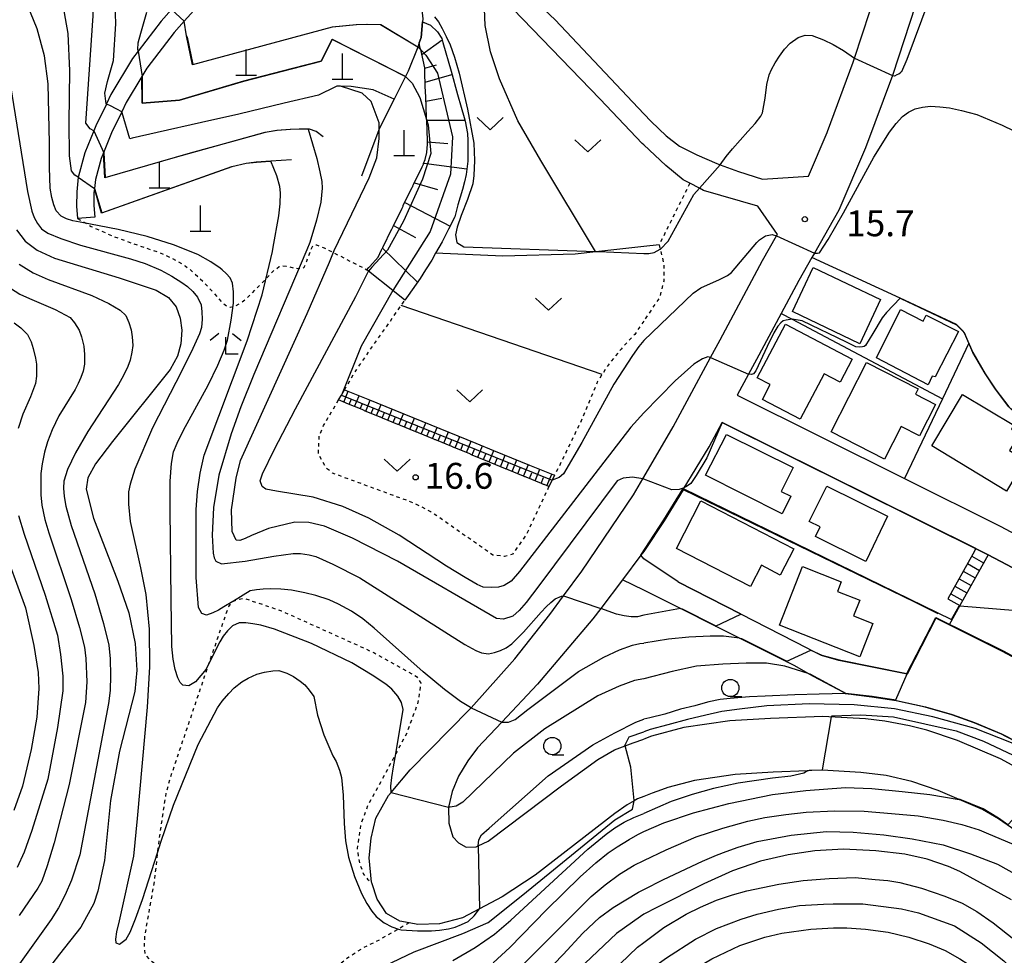
# Model space of a CAD drawing. Extents: x -2000 to 0, y 102000 to 103500.
# Drawn here: x -311 to -168, y 102423 to 102558 of the extents above; entities that cross this region are included whole.
import ezdxf
from ezdxf.enums import TextEntityAlignment as Align

# ---------------------------------------------------------------- set-up
doc = ezdxf.new("R2010")
doc.units = 0
doc.linetypes.add('630100', pattern=[1, 0.5, -0.5])
for name, color, linetype in [('2101000', 7, 'Continuous'), ('2101001', 7, 'Continuous'), ('2103000', 6, 'Continuous'), ('2214000', 3, 'Continuous'), ('2214111', 3, 'Continuous'), ('2214121', 3, 'Continuous'), ('2214990', 3, 'Continuous'), ('3001000', 4, 'Continuous'), ('4201000', 7, 'Continuous'), ('6101110', 6, 'Continuous'), ('6101121', 6, 'Continuous'), ('6101990', 6, 'Continuous'), ('6110000', 1, '611000'), ('6130000', 3, '613000'), ('6301000', 3, '630100'), ('6302000', 3, 'Continuous'), ('6313000', 3, 'Continuous'), ('6331000', 3, 'Continuous'), ('6333000', 3, 'Continuous'), ('7101000', 2, 'Continuous'), ('7101001', 8, 'Continuous'), ('7102000', 6, 'Continuous'), ('7102001', 8, 'Continuous'), ('7312000', 1, 'Continuous')]:
    doc.layers.add(name, color=color, linetype=linetype)
doc.styles.add('PlotAnnotation', font='txt')
doc.linetypes.add('611000', pattern='A,1,[3,dmdr.shx,S=0.2,R=0,X=0,Y=0],1', length=2)
doc.linetypes.add('613000', pattern='A,1,-0.75,[1,dmdr.shx,S=0.15,R=0,X=0,Y=0],-0.75,1', length=3.5)

# ---------------------------------------------------------------- blocks, each defined once
blk = doc.blocks.new('420100')
at = {"layer": '4201000'}
for points in [[(0, 0), (0, 1.5)], [(0.6, 0), (-0.6, 0)]]:
    blk.add_lwpolyline(points, dxfattribs=at)
blk = doc.blocks.new('631300')
at = {"layer": '6313000'}
blk.add_lwpolyline([(0.75, 0.35), (0, -0.35), (-0.75, 0.35)], dxfattribs=at)
blk = doc.blocks.new('633100')
at = {"layer": '6331000'}
blk.add_lwpolyline([(0, -0.5), (0.67, -0.5)], dxfattribs=at)
blk.add_circle((0, 0), 0.5, dxfattribs=at)
blk = doc.blocks.new('633300')
at = {"layer": '6333000'}
for points in [[(-0.4, 0.6), (-0.9, 0.2)], [(0.4, 0.6), (0.9, 0.2)], [(0.72, -0.6), (0, -0.6), (0, 0.4)]]:
    blk.add_lwpolyline(points, dxfattribs=at)
blk = doc.blocks.new('731200')
at = {"layer": '7312000'}
blk.add_circle((0, 0), 0.15, dxfattribs=at)

msp = doc.modelspace()

# ---------------------------------------------------------------- linework, layer by layer
at = {"layer": '2101000', "flags": 128}
for points in [[(-220.8, 102544.64), (-233.66, 102558.3), (-247.25, 102571.09), (-248.87, 102572.23), (-250.96, 102573.21), (-252.76, 102573.43), (-254.74, 102573.37), (-259.35, 102572.93), (-263.78, 102572.66)], [(-220.8, 102544.64), (-219.74, 102543.51), (-217.53, 102541.45), (-215.59, 102539.95), (-213.08, 102538.67), (-210.18, 102537.44), (-209.7, 102537.25), (-207.06, 102536.26), (-203.56, 102535.16), (-196.9, 102535.6), (-194.19, 102541.91), (-194.13, 102542.08), (-190.39, 102552.15), (-190.2, 102552.73), (-184.66, 102569.69)], [(-179.73, 102565.47), (-184.72, 102550.2), (-184.73, 102550.18), (-188.62, 102539.68), (-192.49, 102530.67), (-196.04, 102524.42), (-196.39, 102523.81), (-198.3, 102520.45), (-200.86, 102515.68), (-204.45, 102508.97), (-205.61, 102506.84), (-207.26, 102503.79), (-182.96, 102491.71), (-168.97, 102484.76), (-147.53, 102473.24)], [(-281.44, 102563.64), (-282.01, 102563.3), (-284.18, 102561.75), (-287.48, 102558.06), (-288.9, 102556.46), (-292.9, 102551.26), (-293.62, 102550.05), (-295.88, 102546.26), (-296.53, 102544.91), (-296.57, 102544.83), (-298, 102541.87), (-299.17, 102538.98), (-299.5, 102538.15), (-300.35, 102535.13), (-300.5, 102533.79), (-300.56, 102533.18), (-300.57, 102531.32), (-300.45, 102529.62)], [(-289.29, 102559.78), (-290.83, 102558.06), (-294.14, 102553.74), (-294.97, 102552.67), (-298.09, 102547.44), (-298.74, 102546.1), (-298.76, 102546.05), (-300.29, 102542.88), (-300.58, 102542.17), (-301.87, 102538.96), (-302.81, 102535.61), (-302.83, 102535.43), (-303.06, 102533.32), (-303.07, 102531.23), (-302.95, 102529.45)], [(-258.14, 102428.6), (-259.45, 102430.69), (-260.23, 102433.02), (-260.28, 102433.16), (-260.61, 102436.66), (-260.33, 102439.53), (-259.65, 102442.45), (-257.81, 102445.72), (-257.46, 102446.14), (-254.68, 102449.45), (-246.09, 102458.18), (-245.85, 102458.45), (-239.48, 102465.57), (-234.41, 102472), (-232.43, 102474.68), (-229.78, 102478.25), (-222.26, 102489.36), (-220.92, 102491.68), (-220.8, 102491.89), (-216.55, 102499.23), (-211.1, 102509.29), (-209.73, 102511.82), (-203.56, 102523.35), (-201.52, 102526.92), (-201.41, 102527.11), (-204.24, 102531.25), (-212.13, 102533.52), (-212.73, 102533.83), (-214.11, 102534.56), (-215.06, 102535.06), (-217.57, 102537.15), (-220.8, 102540.14), (-221.02, 102540.34), (-227.12, 102546.74), (-239.79, 102559.86)], [(-220.8, 102481.13), (-220.57, 102481.42), (-217.81, 102485.57), (-215.07, 102490.09), (-215.06, 102490.12), (-211.32, 102496.3), (-209.4, 102499.83), (-171.04, 102480.76), (-170.83, 102480.65), (-154.88, 102472.24)], [(-220.8, 102481.13), (-221.21, 102480.59), (-223.9, 102477.03), (-227.04, 102472.87), (-228.2, 102471.35), (-236.21, 102461.87), (-241.4, 102456.38), (-244.93, 102452.64), (-246.32, 102450.77), (-247.65, 102448.54), (-248.6, 102446.29), (-249.12, 102444.03), (-249.13, 102443.97), (-249.07, 102441.69), (-248.51, 102439.74), (-247.68, 102438.86), (-246.56, 102438.2), (-245.1, 102438.26), (-244.84, 102438.39), (-243.35, 102439.1), (-232.72, 102447.12), (-227.44, 102450.93), (-225.02, 102452.33), (-223.49, 102452.9), (-222.32, 102453.34), (-220.8, 102453.91)], [(-165.13, 102448.9), (-169.06, 102451.06), (-175.26, 102453.71), (-179.71, 102455.22), (-182.24, 102455.83), (-185.8, 102456.5), (-188.63, 102456.84), (-194.82, 102457.19), (-202.4, 102456.91), (-208.33, 102456.54), (-214.98, 102455.56), (-219.67, 102454.34), (-220.8, 102453.91)], [(-166.8, 102440.58), (-169.32, 102442.32), (-171.65, 102443.68), (-175.03, 102445.13), (-178.06, 102446.42), (-181.88, 102447.73), (-185.62, 102448.63), (-189.31, 102449.06), (-194.9, 102449.38), (-196.4, 102449.33), (-197.04, 102449.3), (-202.02, 102449.12), (-207.51, 102448.78), (-213.43, 102447.9), (-217.3, 102446.9), (-218.24, 102446.54), (-219.57, 102446.04), (-220.8, 102445.58), (-221.68, 102445.25), (-222.2, 102444.95), (-223.19, 102444.37), (-224.97, 102443.09), (-236.53, 102434.16), (-241.34, 102431), (-244.62, 102429.26), (-247.08, 102427.96), (-250.43, 102427.08), (-253.57, 102427.01), (-254.83, 102427.23), (-256.2, 102427.48), (-258.14, 102428.6)]]:
    msp.add_lwpolyline(points, dxfattribs=at)
at = {"layer": '2101001', "flags": 128}
msp.add_lwpolyline([(-300.45, 102529.62), (-302.95, 102529.45)], dxfattribs=at)
at = {"layer": '2103000', "flags": 128}
msp.add_lwpolyline([(-259.23, 102569.39), (-258.93, 102568.03), (-257.95, 102566.76), (-256.5, 102565.16), (-255.08, 102563.99), (-253.69, 102562.25), (-253.22, 102560.87), (-253.11, 102560.53), (-252.84, 102558.42), (-252.89, 102557.97), (-253.09, 102555.71), (-253.37, 102554.93), (-253.58, 102554.32), (-254.96, 102550.85), (-255.37, 102550.04), (-257.01, 102546.77), (-259.18, 102542.45), (-259.25, 102542.3), (-261.76, 102535.57)], dxfattribs=at)
at = {"layer": '2214000', "flags": 128}
for points in [[(-172.62, 102481.54), (-173.07, 102480.73), (-176.67, 102474.25)], [(-170.83, 102480.65), (-171.32, 102479.76), (-174.92, 102473.28)]]:
    msp.add_lwpolyline(points, dxfattribs=at)
at = {"layer": '2214111', "flags": 128}
msp.add_lwpolyline([(-172.62, 102481.54), (-170.83, 102480.65)], dxfattribs=at)
at = {"layer": '2214121', "flags": 128}
msp.add_lwpolyline([(-176.67, 102474.25), (-174.92, 102473.28)], dxfattribs=at)
at = {"layer": '2214990', "flags": 128}
for points in [[(-173.83, 102479.36), (-172.08, 102478.39)], [(-173.22, 102480.45), (-171.48, 102479.48)], [(-174.44, 102478.27), (-172.69, 102477.29)], [(-175.04, 102477.17), (-173.3, 102476.2)], [(-176.26, 102474.99), (-174.51, 102474.02)], [(-175.65, 102476.08), (-173.91, 102475.11)]]:
    msp.add_lwpolyline(points, dxfattribs=at)
at = {"layer": '3001000', "flags": 128}
for points in [[(-189.46, 102511.25), (-199.23, 102515.94), (-196.21, 102522.33), (-186.44, 102517.67), (-189.46, 102511.25)], [(-187.05, 102509.21), (-183.56, 102516.22), (-180.28, 102514.55), (-179.83, 102515.43), (-175.15, 102513.05), (-178.51, 102506.45), (-178.95, 102506.58), (-179.54, 102505.31), (-187.05, 102509.21)], [(-192.32, 102505.7), (-194.63, 102506.92), (-198.1, 102500.31), (-203.57, 102503.18), (-202.44, 102505.35), (-204.33, 102506.34), (-200.24, 102514.13), (-190.57, 102509.05), (-192.32, 102505.7)], [(-185.89, 102494.54), (-193.61, 102498.48), (-188.47, 102508.54), (-180.96, 102504.71), (-181.36, 102503.94), (-178.47, 102502.47), (-180.8, 102497.91), (-183.47, 102499.27), (-185.89, 102494.54)], [(-167.09, 102499.44), (-167.44, 102498.86), (-166.28, 102498.17), (-167.72, 102495.76), (-165.46, 102494.41), (-168.18, 102489.87), (-179.02, 102496.47), (-174.57, 102503.91), (-167.09, 102499.44)], [(-208.8, 102498.12), (-199.12, 102493.29), (-200.84, 102489.84), (-199.44, 102489.14), (-200.71, 102486.61), (-211.86, 102492.18), (-208.8, 102498.12)], [(-194.23, 102490.59), (-185.43, 102486.23), (-188.57, 102479.68), (-195.88, 102483.32), (-195.2, 102484.68), (-196.79, 102485.47), (-194.23, 102490.59)], [(-212.49, 102488.46), (-199.02, 102481.51), (-200.98, 102477.7), (-203.73, 102479.12), (-205.32, 102476.04), (-216.04, 102481.56), (-212.49, 102488.46)], [(-189.46, 102465.85), (-201.12, 102470.45), (-197.77, 102478.94), (-192.14, 102476.72), (-192.68, 102475.34), (-189.45, 102474.06), (-190.35, 102471.78), (-187.56, 102470.68), (-189.46, 102465.85)]]:
    msp.add_lwpolyline(points, close=True, dxfattribs=at)
at = {"layer": '6101110', "flags": 128}
for points in [[(-260.99, 102522), (-260.95, 102522.01), (-260.67, 102522.33), (-260.6, 102522.41), (-260.54, 102522.48), (-259.35, 102523.83), (-258.82, 102524.89), (-258.78, 102524.98), (-258.74, 102525.07), (-258.69, 102525.16), (-258.65, 102525.25), (-257.34, 102527.93), (-257.29, 102528.02), (-257.25, 102528.11), (-257.21, 102528.2), (-257.16, 102528.29), (-255.85, 102530.97), (-255.81, 102531.06), (-255.76, 102531.15), (-255.72, 102531.24), (-255.68, 102531.33), (-254.37, 102534.01), (-254.32, 102534.1), (-254.28, 102534.19), (-254.23, 102534.28), (-254.19, 102534.37), (-252.92, 102536.95), (-252.89, 102537.05), (-252.85, 102537.14), (-252.81, 102537.23), (-252.77, 102537.33), (-252.73, 102537.42), (-252.49, 102538.02), (-252.26, 102539.01), (-252.16, 102540.25), (-252.16, 102540.32), (-252.17, 102540.42), (-252.17, 102540.52), (-252.18, 102540.62), (-252.18, 102540.72), (-252.29, 102543.7), (-252.3, 102543.8), (-252.3, 102543.9), (-252.3, 102544), (-252.31, 102544.1), (-252.42, 102547.08), (-252.43, 102547.18), (-252.43, 102547.28), (-252.43, 102547.38), (-252.44, 102547.48), (-252.55, 102550.46), (-252.55, 102550.56), (-252.56, 102550.66), (-252.56, 102550.76), (-252.57, 102550.86), (-252.58, 102551.29), (-253.16, 102553.98), (-253.19, 102554.08), (-253.21, 102554.18), (-253.37, 102554.93)], [(-234.55, 102490.54), (-235.25, 102490.83), (-235.34, 102490.87), (-235.43, 102490.91), (-235.52, 102490.94), (-235.62, 102490.98), (-237.85, 102491.9), (-237.95, 102491.94), (-238.04, 102491.98), (-238.13, 102492.02), (-238.22, 102492.06), (-240.46, 102492.98), (-240.56, 102493.02), (-240.65, 102493.05), (-240.74, 102493.09), (-240.83, 102493.13), (-243.07, 102494.05), (-243.16, 102494.09), (-243.25, 102494.13), (-243.35, 102494.17), (-243.44, 102494.2), (-245.67, 102495.12), (-245.77, 102495.16), (-245.86, 102495.2), (-245.95, 102495.24), (-246.04, 102495.28), (-248.28, 102496.2), (-248.37, 102496.24), (-248.46, 102496.27), (-248.56, 102496.31), (-248.65, 102496.35), (-250.88, 102497.27), (-250.98, 102497.31), (-251.07, 102497.35), (-251.16, 102497.38), (-251.25, 102497.42), (-253.49, 102498.34), (-253.58, 102498.38), (-253.67, 102498.42), (-253.76, 102498.46), (-253.85, 102498.49), (-256.09, 102499.41), (-256.18, 102499.45), (-256.27, 102499.49), (-256.36, 102499.53), (-256.46, 102499.56), (-258.69, 102500.48), (-258.78, 102500.52), (-258.87, 102500.56), (-258.96, 102500.6), (-259.06, 102500.64), (-261.29, 102501.55), (-261.38, 102501.59), (-261.47, 102501.63), (-261.56, 102501.67), (-261.66, 102501.71), (-263.89, 102502.62), (-263.98, 102502.66), (-264.07, 102502.7), (-265.08, 102503.11)]]:
    msp.add_lwpolyline(points, dxfattribs=at)
at = {"layer": '6101121', "flags": 128}
for points in [[(-253.37, 102554.93), (-253.09, 102555.71), (-252.89, 102557.97), (-251.74, 102557.5), (-250.72, 102556.53), (-250.09, 102555.56), (-249.93, 102554.99), (-248.75, 102550.81), (-247.81, 102547.46), (-247.28, 102545.58), (-246.86, 102544.11), (-246.7, 102543.55), (-246.39, 102541.78), (-246.34, 102540.75), (-246.3, 102539.8), (-246.32, 102537.79), (-246.54, 102535.84), (-246.8, 102534.79), (-247.09, 102533.66), (-247.78, 102531.43), (-247.88, 102531.05), (-248.22, 102529.7), (-249.12, 102527.9), (-250.03, 102526.08), (-250.99, 102524.4), (-251.56, 102523.4), (-252.44, 102521.99), (-253.23, 102520.73), (-254.96, 102518.28), (-255.45, 102517.58), (-257.22, 102518.99), (-260.73, 102521.79), (-260.99, 102522)], [(-265.08, 102503.11), (-264.66, 102503.83), (-264.21, 102504.59), (-263.25, 102504.2), (-260.82, 102503.22), (-258.21, 102502.16), (-255.61, 102501.1), (-253, 102500.04), (-250.4, 102498.98), (-247.79, 102497.92), (-245.18, 102496.85), (-242.57, 102495.79), (-239.96, 102494.73), (-237.35, 102493.67), (-234.73, 102492.6), (-233.72, 102492.19), (-234.09, 102491.46), (-234.55, 102490.54)]]:
    msp.add_lwpolyline(points, dxfattribs=at)
at = {"layer": '6101990', "flags": 128}
for points in [[(-253, 102553.23), (-250.03, 102555.35)], [(-252.58, 102551.26), (-250.86, 102551.74)], [(-252.5, 102549.24), (-248.62, 102550.34)], [(-252.4, 102546.47), (-250.09, 102546.92)], [(-252.29, 102543.7), (-246.75, 102543.72)], [(-252.17, 102540.55), (-249.24, 102540.31)], [(-252.71, 102537.47), (-246.45, 102536.67)], [(-254.07, 102534.62), (-250.73, 102533.64)], [(-255.46, 102531.78), (-248.9, 102528.35)], [(-257.08, 102528.45), (-253.9, 102526.67)], [(-258.71, 102525.13), (-253.61, 102520.19)], [(-264.32, 102502.8), (-263.68, 102504.37)], [(-262.74, 102502.15), (-262.09, 102503.73)], [(-263.53, 102502.47), (-263.21, 102503.26)], [(-261.94, 102501.82), (-261.62, 102502.62)], [(-261.14, 102501.49), (-260.49, 102503.09)], [(-259.55, 102500.84), (-258.89, 102502.44)], [(-260.35, 102501.16), (-260.02, 102501.96)], [(-258.74, 102500.5), (-258.41, 102501.31)], [(-257.94, 102500.17), (-257.28, 102501.78)], [(-257.14, 102499.84), (-256.8, 102500.65)], [(-256.33, 102499.52), (-255.67, 102501.12)], [(-255.52, 102499.18), (-255.19, 102499.99)], [(-254.71, 102498.84), (-254.05, 102500.47)], [(-253.9, 102498.51), (-253.56, 102499.32)], [(-253.08, 102498.17), (-252.42, 102499.8)], [(-252.27, 102497.84), (-251.93, 102498.65)], [(-251.45, 102497.5), (-250.78, 102499.14)], [(-250.63, 102497.17), (-250.3, 102497.99)], [(-249.81, 102496.83), (-249.14, 102498.47)], [(-248.17, 102496.16), (-247.5, 102497.8)], [(-248.99, 102496.49), (-248.66, 102497.31)], [(-247.35, 102495.82), (-247.02, 102496.64)], [(-246.53, 102495.48), (-245.85, 102497.13)], [(-244.89, 102494.8), (-244.21, 102496.46)], [(-245.71, 102495.14), (-245.37, 102495.96)], [(-244.06, 102494.46), (-243.72, 102495.29)], [(-243.23, 102494.12), (-242.55, 102495.78)], [(-241.57, 102493.43), (-240.89, 102495.11)], [(-242.4, 102493.78), (-242.06, 102494.61)], [(-240.74, 102493.09), (-240.4, 102493.93)], [(-239.9, 102492.75), (-239.22, 102494.43)], [(-238.22, 102492.06), (-237.53, 102493.75)], [(-239.06, 102492.41), (-238.72, 102493.25)], [(-237.39, 102491.71), (-237.04, 102492.55)], [(-236.55, 102491.36), (-235.85, 102493.06)], [(-234.85, 102490.66), (-234.15, 102492.37)], [(-235.7, 102491.01), (-235.35, 102491.86)]]:
    msp.add_lwpolyline(points, dxfattribs=at)
at = {"layer": '6110000', "flags": 128}
for points in [[(-253.58, 102554.32), (-258.97, 102557.56), (-261, 102557.62), (-262.51, 102557.57), (-265.98, 102557.23), (-286.25, 102551.73), (-287.14, 102555.96)], [(-255.37, 102550.04), (-266.01, 102555.44), (-267.58, 102552.27), (-271.77, 102551.19), (-278.85, 102549.37), (-288.14, 102546.61), (-293.58, 102546.17), (-293.62, 102550.05)], [(-257.01, 102546.77), (-260.04, 102548.11), (-263.23, 102548.58), (-264.79, 102548.63), (-265.3, 102548.65), (-265.51, 102548.55), (-267.98, 102547.36), (-272.95, 102546.17), (-279.55, 102544.59), (-284.98, 102543.36), (-291.39, 102541.91), (-295.02, 102541.09), (-295.37, 102541.02), (-296.49, 102544.78), (-296.53, 102544.91)], [(-267.31, 102541.3), (-268.32, 102542.05), (-269.28, 102542.41), (-269.48, 102542.41), (-270.78, 102542.42), (-272.1, 102542.37), (-274.01, 102542.22), (-275.74, 102541.94), (-280.62, 102540.58), (-286.6, 102538.92), (-298.96, 102535.36), (-299.17, 102538.98)], [(-271.9, 102537.98), (-274.9, 102537.76), (-277.01, 102537.6), (-278.5, 102537.43), (-280.55, 102536.96), (-299.45, 102530.22), (-300.5, 102533.79)], [(-101.37, 102495.19), (-104.8, 102492.82), (-106.51, 102494.97), (-109.22, 102498.39), (-114.81, 102501.98), (-122.1, 102492.24), (-134.32, 102475.96), (-144.17, 102484.83), (-148.62, 102488.78), (-153.45, 102492.07), (-162.48, 102497.78), (-165.77, 102500.23), (-167.81, 102502.14), (-169.74, 102504.66), (-171.26, 102506.94), (-173.03, 102510), (-173.62, 102511.37), (-174.28, 102512.87), (-174.49, 102513.17), (-175.41, 102514.08), (-183.57, 102517.87), (-196.39, 102523.81)], [(-172.62, 102481.54), (-209.4, 102499.83)], [(-178.08, 102472.09), (-181.49, 102473.75), (-215.01, 102490.09), (-215.06, 102490.12), (-215.07, 102490.09), (-217.81, 102485.57), (-220.57, 102481.42), (-220.8, 102481.13), (-221.21, 102480.59)], [(-131.73, 102456.54), (-134.04, 102458.24), (-142.85, 102464.69), (-149.08, 102469.28), (-151.47, 102470.5), (-154.88, 102472.24), (-170.83, 102480.65)], [(-127.39, 102425.66), (-141.55, 102423.19), (-143.47, 102428.59), (-143.63, 102429.04), (-144.62, 102431.56), (-146.04, 102433.8), (-148.22, 102436.57), (-149.5, 102437.98), (-149.12, 102438.92), (-148.58, 102440.21), (-150.12, 102441.64), (-153.7, 102444.98), (-156.68, 102447.27), (-159.77, 102449.25), (-163.74, 102451.85), (-164.57, 102452.39), (-168.37, 102454.33), (-168.89, 102454.6), (-172.88, 102456.24), (-176.1, 102457.42), (-179.95, 102458.54), (-184.19, 102459.45), (-187.72, 102460), (-191.5, 102460.48), (-191.77, 102460.64), (-196.18, 102462.98), (-196.95, 102463.43), (-198.89, 102464.55), (-200.11, 102465.16), (-206.89, 102468.54), (-210.4, 102470.29), (-215.47, 102472.83), (-218.95, 102474.57), (-220.8, 102475.49), (-223.9, 102477.03)], [(-129.75, 102455.06), (-132.03, 102452.4), (-135.63, 102448.2), (-137.34, 102449.33), (-143, 102453.05), (-147.36, 102455.69), (-152.18, 102458.2), (-158.71, 102461.23), (-168.84, 102466.66), (-176.48, 102470.48), (-178.4, 102471.43), (-182.58, 102463.33), (-192.51, 102465.32), (-195.01, 102466.02), (-196.57, 102466.83), (-197.01, 102467.07), (-206.73, 102472.02), (-215.81, 102476.65)], [(-174.92, 102473.28), (-176.48, 102470.48)], [(-147.45, 102403.24), (-148.44, 102408.35), (-149.88, 102415.73), (-151.67, 102421.11), (-153.2, 102424.79), (-155, 102428.37), (-157.42, 102431.55), (-158.22, 102432.53), (-159.66, 102434.3), (-161.98, 102436.63), (-163.28, 102437.79), (-166.8, 102440.58), (-169.32, 102442.32), (-171.65, 102443.68), (-175.03, 102445.13), (-178.06, 102446.42), (-181.88, 102447.73), (-185.62, 102448.63), (-189.31, 102449.06), (-194.9, 102449.38), (-196.4, 102449.33), (-197.04, 102449.3), (-202.02, 102449.12), (-207.51, 102448.78), (-213.43, 102447.9), (-217.3, 102446.9), (-218.24, 102446.54)]]:
    msp.add_lwpolyline(points, dxfattribs=at)
at = {"layer": '6130000', "flags": 128}
for points in [[(-200.86, 102515.68), (-199.27, 102514.83), (-177.46, 102503.3)], [(-173.62, 102511.37), (-177.46, 102503.3), (-182.96, 102491.71)]]:
    msp.add_lwpolyline(points, dxfattribs=at)
at = {"layer": '6301000', "flags": 128}
for points in [[(-214.11, 102534.56), (-218.57, 102525.61), (-218.41, 102524.99), (-217.9, 102522.89), (-217.9, 102520.37), (-218.47, 102518.02), (-220.8, 102514.57)], [(-302.95, 102529.45), (-300.95, 102528.3), (-297.83, 102526.9), (-295.17, 102525.91), (-291, 102524.49), (-288.64, 102523.39), (-287.33, 102522.57), (-286.57, 102522), (-285.21, 102520.8), (-283.89, 102519.41), (-281.89, 102517.18), (-281.2, 102516.68), (-280.81, 102516.56), (-280.05, 102516.73), (-279.13, 102517.28), (-278.58, 102517.71), (-277.62, 102518.6), (-274.41, 102521.96), (-273.68, 102522.46), (-273.3, 102522.57), (-272.68, 102522.52), (-271.32, 102522.24), (-270.55, 102522.16), (-270.27, 102522.22), (-270.06, 102522.39), (-269.68, 102523.27), (-269.11, 102524.84), (-268.81, 102525.47), (-268.55, 102525.66), (-268.27, 102525.63), (-267.14, 102525.17), (-260.95, 102522.01)], [(-264.21, 102504.59), (-262.49, 102507.51), (-256.21, 102516.5), (-255.98, 102516.82), (-255.45, 102517.58)], [(-220.8, 102514.57), (-222.11, 102512.62), (-224.08, 102510.5), (-225.97, 102508.18), (-226.84, 102506.82), (-227.51, 102505.77), (-229.71, 102500.45), (-233.22, 102493.2), (-233.72, 102492.19)], [(-234.55, 102490.54), (-234.71, 102490.23), (-237.78, 102483.69), (-239.81, 102480.73), (-241.02, 102480.4), (-242.68, 102480.61), (-249.67, 102485.49), (-251.71, 102486.9), (-254.11, 102488.14), (-265.94, 102492.49), (-266.82, 102493.19), (-267.99, 102495.25), (-267.89, 102497.83), (-267.25, 102499.41), (-265.08, 102503.11)], [(-254.83, 102427.23), (-256.38, 102426.34), (-259.12, 102424.77), (-261.44, 102423.64), (-263.58, 102422.24), (-266.31, 102420.2), (-269.96, 102417.42), (-275, 102414), (-275.86, 102413.96), (-280.49, 102414.37), (-283.47, 102415.86), (-292.3, 102421.7), (-293.13, 102422.67), (-293.23, 102423.98), (-293.16, 102425.41), (-291.77, 102433.26), (-291.29, 102437.53), (-291.08, 102439.42), (-290.33, 102444.47), (-290.05, 102446.12), (-289.55, 102448.03), (-283.84, 102464.96), (-283.75, 102465.22), (-281.01, 102473.15), (-280.39, 102473.89), (-280.36, 102473.93), (-280.31, 102473.94), (-278.86, 102474.37), (-273.37, 102472.52), (-259.94, 102466.45), (-253.75, 102463), (-253.13, 102462.04), (-253.55, 102459.24), (-255.15, 102454.86), (-256.78, 102451.74), (-257.19, 102450.95), (-260.78, 102444.39), (-261.84, 102441.57), (-262.38, 102438.04), (-262.04, 102435.87), (-261.44, 102434.28), (-260.88, 102433.57), (-260.23, 102433.02)]]:
    msp.add_lwpolyline(points, dxfattribs=at)
at = {"layer": '6302000', "flags": 128}
for points in [[(-220.8, 102525.37), (-227.29, 102524.64), (-227.75, 102524.59), (-227.79, 102524.66), (-235.75, 102537.85), (-239.06, 102543.61), (-241.74, 102549.72), (-243.05, 102553.64), (-243.8, 102557.46), (-243.96, 102561.07), (-243.87, 102563.64)], [(-218.57, 102525.61), (-220.8, 102525.37)], [(-227.75, 102524.59), (-230.73, 102524.26), (-241.23, 102523.97), (-250.99, 102524.4)], [(-226.84, 102506.82), (-255.98, 102516.82)]]:
    msp.add_lwpolyline(points, dxfattribs=at)
at = {"layer": '7101000', "flags": 128}
for points in [[(-298.76, 102546.05), (-298.77, 102546.11), (-299, 102547.65), (-298.58, 102549.34), (-297.71, 102552.37), (-297.38, 102557.71), (-297.57, 102563.55), (-298.13, 102568.09), (-298.88, 102571.09), (-300.02, 102573.55), (-302.09, 102576.64), (-305.32, 102580.38), (-309.29, 102584.17), (-313.26, 102587.22)], [(-220.92, 102491.68), (-222.44, 102491.89), (-223.76, 102491.78), (-224.64, 102491.4), (-236.02, 102476.13), (-237.87, 102473.72), (-238.86, 102472.54), (-239.8, 102471.72), (-241.12, 102471.31), (-242.15, 102471.4), (-256.54, 102479.7), (-263.06, 102483.07), (-267.09, 102484.79), (-269.37, 102485.34), (-271.41, 102485.39), (-275.23, 102484.46), (-277.68, 102483.43), (-278.64, 102482.99), (-279.4, 102482.73), (-279.95, 102482.77), (-280.53, 102484.02), (-280.59, 102487.16), (-279.92, 102491.78), (-279.28, 102494.31), (-269.62, 102515.65), (-266.41, 102523.1), (-265.69, 102524.78), (-262.51, 102531.45), (-260.63, 102535.34), (-259.54, 102538.25), (-259.18, 102541.06), (-259.18, 102542.45), (-259.18, 102543.34), (-260.36, 102546.43), (-261.64, 102547.62), (-264.79, 102548.63)], [(-311.82, 102527.8), (-310.53, 102526.17), (-308.79, 102524.85), (-306.3, 102523.69), (-296.88, 102520.82), (-291.52, 102519.03), (-289.74, 102517.98), (-288.61, 102516.65), (-288.03, 102514.96), (-287.83, 102513.22), (-287.98, 102511.26)], [(-287.98, 102511.26), (-288.45, 102509.45), (-289.48, 102507.52), (-297.88, 102497.11), (-300.36, 102493.84), (-301.44, 102491.8), (-301.68, 102490.17), (-300.64, 102485.94), (-297.12, 102476.81), (-295.51, 102472.24), (-294.59, 102467.78), (-294.35, 102463.88), (-294.62, 102460.83), (-296.84, 102452.17), (-298.16, 102444.99), (-299.05, 102436.27), (-299.99, 102431.83), (-300.57, 102430.05), (-302.46, 102426.63), (-305.58, 102422.7), (-307.77, 102419.79)], [(-209.4, 102499.83), (-211.62, 102494.7), (-213.2, 102492.14), (-213.98, 102491.01), (-214.57, 102490.55), (-215.09, 102490.33)], [(-159.77, 102449.25), (-162.14, 102450.56), (-167.42, 102453.35), (-172.7, 102455.45), (-178.86, 102457.13), (-184.42, 102458.29), (-190.27, 102458.85), (-196.82, 102459.02), (-202.92, 102458.74), (-206.91, 102458.23), (-209.47, 102457.91), (-211.78, 102457.39), (-214.47, 102456.75), (-217.3, 102455.98), (-219.86, 102455.28), (-220.8, 102454.96)], [(-223.52, 102452.99), (-222.89, 102454.25), (-220.8, 102454.96)], [(-258.36, 102421), (-254.08, 102423.03), (-247.04, 102425.68), (-243.37, 102427.27), (-238.35, 102431.31), (-225.01, 102442.19), (-222.43, 102443.73), (-222.2, 102444.95), (-222.19, 102445)], [(-167.45, 102430.57), (-174.92, 102434.68), (-176.6, 102435.42), (-179.66, 102436.5), (-182.94, 102437.21), (-187.13, 102437.69), (-191.8, 102437.93), (-195.96, 102437.7), (-199.82, 102437.09), (-203.88, 102436.21), (-207.93, 102434.77), (-212.1, 102432.91), (-218.9, 102429.45), (-220.8, 102428.51)], [(-220.8, 102428.51), (-221.27, 102428.18), (-224.76, 102425.68), (-229.29, 102421.4), (-236.76, 102412.36), (-240.89, 102409.32), (-254.46, 102401.32), (-257.01, 102399.57), (-259.98, 102397.05), (-268.27, 102388.59), (-276.72, 102378.6), (-279.73, 102375.03), (-280.5, 102374.41), (-281.68, 102374.22), (-282.89, 102374.78), (-286.21, 102379.33), (-289.2, 102383.3), (-292.73, 102386.77), (-296.17, 102389.51), (-299.46, 102391.71), (-303.19, 102393.62), (-308.2, 102395.33), (-313.72, 102396.68)]]:
    msp.add_lwpolyline(points, dxfattribs=at)
at = {"layer": '7101001', "flags": 128}
for points in [[(-264.79, 102548.63), (-265.3, 102548.65), (-265.51, 102548.55), (-267.98, 102547.36), (-272.95, 102546.17), (-279.55, 102544.59), (-284.98, 102543.36), (-291.39, 102541.91), (-295.02, 102541.09), (-295.37, 102541.02), (-296.49, 102544.78), (-296.53, 102544.91)], [(-296.53, 102544.91), (-297.23, 102545.31), (-298.28, 102545.83), (-298.76, 102546.05)], [(-132.38, 102461.81), (-132.36, 102461.78), (-132.08, 102461.34), (-131.76, 102460.59), (-132.07, 102459.34), (-132.91, 102458.5), (-133.94, 102458.35), (-142.5, 102464.71), (-148.79, 102469.26), (-151.47, 102470.5), (-154.88, 102472.24), (-170.83, 102480.65), (-171.04, 102480.76), (-209.4, 102499.83)], [(-220.8, 102491.63), (-220.92, 102491.68)], [(-215.09, 102490.33), (-215.66, 102490.12), (-216.7, 102490.09), (-220.8, 102491.63)], [(-222.19, 102445), (-222.68, 102449.84), (-223.49, 102452.9), (-223.52, 102452.99)]]:
    msp.add_lwpolyline(points, dxfattribs=at)
at = {"layer": '7102000', "flags": 128}
for points in [[(-300.58, 102542.17), (-301.13, 102542.44), (-301.73, 102543.26), (-300.69, 102558.86), (-300.65, 102562.33), (-301.07, 102565.78), (-301.62, 102567.91), (-302.26, 102569.82), (-302.75, 102570.94), (-303.65, 102572.49), (-304.97, 102574.47), (-307.95, 102578.2), (-311.38, 102581.82)], [(-302.83, 102535.43), (-303.32, 102535.75), (-303.82, 102536.35), (-304.1, 102538.54), (-304.18, 102543.37), (-304.06, 102550.86), (-304.31, 102556.29), (-305.21, 102561.52), (-305.93, 102564.51), (-306.52, 102566.42), (-307.55, 102568.9), (-308.52, 102570.92), (-309.7, 102572.93), (-310.61, 102574.27), (-311.95, 102575.88)], [(-184.72, 102550.2), (-184.44, 102550.17), (-184.39, 102550.17), (-184.03, 102550.32), (-183.78, 102550.46), (-183.54, 102550.62), (-183.44, 102550.72), (-183.37, 102550.8), (-182.6, 102552.59), (-177.11, 102567.28), (-175.82, 102569.37)], [(-257.46, 102446.14), (-257.48, 102447.09), (-257.36, 102448.34), (-257.09, 102449.88), (-256.78, 102451.74), (-255.69, 102458.18), (-255.94, 102459.19), (-256.45, 102460.14), (-257.32, 102461.14), (-258.23, 102461.89), (-260.18, 102463.17), (-263.15, 102464.97), (-268.99, 102467.76), (-274.36, 102469.87), (-276.37, 102470.44), (-277.51, 102470.65), (-278.55, 102470.76), (-279.5, 102470.78), (-280.46, 102470.36), (-281.21, 102469.62), (-281.83, 102468.84), (-282.3, 102468.02), (-283.84, 102464.96), (-284.29, 102464.06), (-285.83, 102462.21), (-286.79, 102461.65), (-287.66, 102461.73), (-288.05, 102462.11), (-288.4, 102462.78), (-288.77, 102464.01), (-289.05, 102465.52), (-289.24, 102467.33), (-289.35, 102474.16), (-289.51, 102487.11), (-289.48, 102491.34), (-289.31, 102493.89), (-289, 102495.6), (-288.51, 102496.86), (-287.58, 102498.73), (-284.01, 102505.26), (-282.59, 102508.16), (-281.66, 102510.34), (-281.21, 102511.8), (-280.65, 102514.71), (-280.33, 102517.17), (-280.32, 102518.82), (-280.47, 102520.04), (-280.8, 102520.83), (-281.36, 102521.48), (-281.97, 102522), (-282.25, 102522.25), (-283.6, 102523.15), (-285.5, 102524.21), (-289.01, 102525.63), (-292.85, 102526.85), (-297.04, 102527.87), (-302.56, 102528.93), (-303.63, 102529.13), (-304.56, 102529.42), (-305.33, 102529.79), (-306.06, 102530.58), (-306.39, 102531.41), (-306.66, 102532.5), (-306.89, 102533.87), (-307.01, 102536.87), (-307.01, 102540.36), (-307.19, 102548.99), (-307.76, 102553.05), (-308.8, 102556.98), (-311.19, 102562.83)], [(-292.93, 102559.34), (-293.8, 102556.3), (-294.2, 102554.9), (-294.25, 102554.01), (-294.14, 102553.74)], [(-287.14, 102555.96), (-287.48, 102558.06)], [(-251.15, 102558.71), (-250.59, 102557.97), (-250.02, 102557.03), (-249.45, 102555.88), (-248.88, 102554.66), (-248.25, 102552.87), (-247.57, 102550.53), (-246.36, 102545.32), (-245.47, 102540.39), (-245.37, 102537.86), (-245.43, 102535.69), (-245.58, 102534.5), (-246.35, 102532.18), (-247.27, 102529.88), (-247.86, 102528.19), (-248.12, 102527.1), (-247.9, 102525.96), (-246.92, 102525.35), (-227.79, 102524.66), (-227.29, 102524.64), (-220.8, 102524.37)], [(-209.7, 102537.25), (-208.84, 102538.46), (-207.9, 102539.57), (-205.69, 102542.07), (-204.61, 102543.22), (-203.81, 102544.31), (-203.56, 102544.8), (-203.18, 102546.89), (-202.92, 102548.9), (-202.62, 102550.3), (-202.27, 102551.07), (-201.75, 102552.03), (-201.11, 102553.02), (-200.36, 102554.03), (-199.53, 102554.89), (-198.38, 102555.7), (-197.4, 102556.06), (-196.35, 102556), (-194.7, 102555.38), (-193.31, 102554.71), (-191.81, 102553.82), (-190.2, 102552.73)], [(-253.57, 102554.36), (-253.15, 102553.94)], [(-255.36, 102550.05), (-254.41, 102549.1), (-253.28, 102547.02), (-252.3, 102543.79)], [(-312.66, 102548.68), (-310.21, 102533.38), (-309.59, 102530.52), (-309.25, 102529.57), (-308.77, 102528.7), (-308.16, 102527.93), (-307.26, 102527.32), (-305.38, 102526.53), (-302.51, 102525.57), (-295.24, 102523.6)], [(-196.04, 102524.42), (-195.61, 102524.41), (-195.28, 102524.46), (-194.02, 102526.42), (-191.83, 102530.25), (-187.41, 102538.35), (-185.16, 102541.98), (-184.16, 102543.25), (-183.24, 102544.26), (-182.37, 102544.9), (-181.42, 102545.34), (-180.36, 102545.62), (-179.18, 102545.74), (-177.85, 102545.67), (-176.43, 102545.53), (-174.68, 102545.14), (-172.48, 102544.52), (-168.8, 102542.97), (-163.63, 102540.48)], [(-269.48, 102542.41), (-268.24, 102538.13), (-267.78, 102536.23), (-267.51, 102534.81), (-267.43, 102533.87), (-267.65, 102531.83), (-268.26, 102529.2), (-269.25, 102525.98), (-269.7, 102524.92), (-277.37, 102506.81), (-279.24, 102502.12), (-280.66, 102498.22), (-282.44, 102492.19), (-283.23, 102487.51), (-283.41, 102483.47), (-283.27, 102480.87), (-283.11, 102480.19), (-282.87, 102479.72), (-282.08, 102479.33), (-278.6, 102479.7), (-274.48, 102480.44), (-271.64, 102480.81), (-270.61, 102480.81), (-269.34, 102480.63), (-268.35, 102480.38), (-265.89, 102479.28), (-261.98, 102477.32), (-249.11, 102469.14), (-246.73, 102467.65), (-245.14, 102466.74), (-244.35, 102466.42), (-243.33, 102466.27), (-242.46, 102466.48), (-241.6, 102466.78), (-240.75, 102467.16), (-239.92, 102467.71), (-238.23, 102469.43), (-235.68, 102472.32), (-234.97, 102473.08), (-234.29, 102473.73), (-233.64, 102474.24), (-232.73, 102474.65), (-232.43, 102474.68)], [(-245.85, 102458.45), (-245.91, 102458.48), (-247.39, 102459.36), (-249.68, 102461.08), (-252.79, 102463.64), (-259.91, 102469.98), (-261.53, 102471.35), (-263.21, 102472.46), (-265.08, 102473.48), (-266.46, 102474.09), (-268.36, 102474.72), (-269.98, 102475.15), (-271.92, 102475.5), (-273.43, 102475.67), (-274.96, 102475.72), (-276, 102475.68), (-276.98, 102475.57), (-277.9, 102475.4), (-280.31, 102473.94), (-280.39, 102473.89), (-281.7, 102473.1), (-282.47, 102472.62), (-283.32, 102472.21), (-284.24, 102471.88), (-284.93, 102472.15), (-285.38, 102473.01), (-285.72, 102477.35), (-285.75, 102480.52), (-285.72, 102487.23), (-285.55, 102489.84), (-285.16, 102492.47), (-284.55, 102495.1), (-278.32, 102511.69), (-276.16, 102518.36), (-274.68, 102524.67), (-274.58, 102525.27), (-273.76, 102529.83), (-273.56, 102531.58), (-273.52, 102533.16), (-273.59, 102534.09), (-274.05, 102535.62), (-274.9, 102537.76)], [(-220.8, 102524.37), (-220.04, 102524.37), (-219.28, 102524.5), (-218.41, 102524.99), (-218.38, 102525.01), (-217.23, 102526.16), (-213.53, 102532.93), (-212.73, 102533.83)], [(-220.8, 102511.74), (-213.64, 102518.61), (-212.53, 102519.38), (-209.79, 102520.59), (-208.64, 102521.17), (-208.08, 102521.6), (-204.41, 102525.98), (-204, 102526.36), (-203.15, 102526.92), (-202.16, 102527.13), (-201.52, 102526.92)], [(-295.24, 102523.6), (-293.11, 102522.91), (-290.84, 102521.93), (-289.25, 102521.08), (-287.82, 102520.18), (-286.98, 102519.56), (-286.22, 102518.84), (-285.53, 102518.03), (-285.03, 102516.9), (-284.91, 102515.91), (-284.88, 102514.83), (-284.94, 102513.64), (-285.25, 102512.69), (-286.2, 102510.59), (-287.79, 102507.35), (-292.09, 102499.06), (-294.64, 102493.06), (-295.32, 102490.9), (-295.54, 102489.79), (-295.53, 102487.97), (-295.29, 102485.46), (-293.79, 102478.76), (-293.04, 102474.9), (-292.55, 102469.87), (-292.48, 102464.41), (-292.82, 102458.52), (-294.3, 102442.37), (-294.81, 102436.93), (-296.89, 102427.53), (-297.27, 102425.94), (-297.44, 102424.89), (-297.41, 102424.32), (-296.85, 102424.13), (-295.89, 102424.86), (-295.33, 102425.88), (-294.54, 102427.8), (-293.52, 102430.62), (-291.29, 102437.53), (-290.79, 102439.08), (-289.03, 102444.31), (-285.45, 102453.1), (-282.64, 102458.44), (-281.95, 102459.41), (-281.01, 102460.52), (-280.2, 102461.35), (-279.12, 102462.19), (-278.21, 102462.76), (-276.93, 102463.3), (-275.83, 102463.63), (-274.62, 102463.81), (-273.74, 102463.84), (-272.58, 102463.48), (-271.63, 102462.97), (-270.65, 102462.31), (-269.98, 102461.76), (-269.32, 102461.01), (-268.68, 102460.06), (-268.15, 102457.37), (-267.21, 102454.51), (-265.88, 102451.46), (-265.41, 102450.63), (-264.94, 102449.4), (-264.63, 102448.33), (-264.4, 102445.75), (-264.26, 102441.66), (-264.06, 102439.15), (-263.65, 102436.76), (-262.76, 102433.97), (-261.73, 102431.48), (-260.95, 102430.03), (-260.25, 102428.92), (-259.64, 102428.15), (-258.44, 102427.24), (-257.35, 102426.64), (-256.38, 102426.34), (-255.97, 102426.21), (-253.64, 102426.06), (-251.59, 102426.07), (-250.41, 102426.17), (-249.11, 102426.39), (-248.16, 102426.62), (-247.22, 102426.98), (-246.27, 102427.45), (-245.38, 102428.26), (-244.62, 102429.26)], [(-311.39, 102522.81), (-309.39, 102521.58)], [(-309.39, 102521.58), (-307.2, 102520.59), (-300.88, 102518.26), (-298.38, 102517.1), (-296.74, 102516.15), (-295.95, 102515.39), (-295.48, 102514.34), (-295.17, 102513.31), (-295, 102512.29), (-294.94, 102511.04), (-295.07, 102510.07), (-295.33, 102508.88), (-295.65, 102507.97), (-296.26, 102506.65), (-297.01, 102505.37), (-301.46, 102498.56), (-303.23, 102495.44), (-304.38, 102493.03), (-304.94, 102491.32), (-304.98, 102490.33), (-304.87, 102489.12), (-304.63, 102487.69), (-303.86, 102484.89), (-300.43, 102474.96), (-299.17, 102470.66), (-298.42, 102467.52), (-298.19, 102465.54), (-298.14, 102463.11), (-298.23, 102460.95), (-298.47, 102459.05), (-302.62, 102437.13), (-303.8, 102433.41), (-304.72, 102431.32), (-305.71, 102429.43), (-306.77, 102427.74), (-315.77, 102415.18)], [(-220.8, 102501.23), (-222.68, 102499.18), (-238.8, 102478.23), (-240.03, 102476.84), (-241.03, 102476.19), (-241.88, 102475.97), (-242.9, 102475.9), (-244.09, 102475.97), (-244.94, 102476.33), (-246.72, 102477.34), (-249.43, 102479.01), (-256.29, 102483.47), (-260.67, 102485.98), (-264.45, 102487.67), (-268.77, 102489.01), (-274.07, 102489.89), (-275.62, 102490.17), (-276.18, 102490.55), (-276.46, 102491.36), (-276.11, 102492.4), (-274.4, 102495.89), (-271.32, 102501.84), (-262.59, 102518.14), (-260.73, 102521.79)], [(-312.69, 102519.32), (-311.3, 102518.48), (-309.9, 102517.83)], [(-309.9, 102517.83), (-306.19, 102516.25), (-304.01, 102515.07), (-303.37, 102514.29), (-302.72, 102513.23), (-302.38, 102512.27), (-302.05, 102510.94), (-301.91, 102509.72), (-301.91, 102508.3), (-302.12, 102507.3), (-302.46, 102506.37), (-302.85, 102505.48), (-303.31, 102504.63), (-305.64, 102500.79), (-306.63, 102498.77), (-307.32, 102497.02), (-307.74, 102495.54), (-308.07, 102493.86), (-308.25, 102492.46), (-308.29, 102491.34), (-308.26, 102489.33), (-308.1, 102487.84), (-307.7, 102485.75), (-307.13, 102483.82), (-303.85, 102474.15), (-302.65, 102470.1), (-301.94, 102467.25), (-301.72, 102465.6), (-301.58, 102462.22), (-301.8, 102459.19), (-304.17, 102447.31), (-306.32, 102438.84), (-307.33, 102435.5), (-308.12, 102433.3), (-308.69, 102432.25), (-311.41, 102428.32)], [(-257.22, 102518.99), (-261.79, 102510.92), (-264.66, 102503.83)], [(-183.57, 102517.87), (-185.59, 102515.8), (-186.19, 102515.03), (-187.58, 102512.75), (-188.63, 102511.01), (-188.82, 102510.88), (-189.06, 102510.81), (-189.45, 102510.76), (-190.01, 102510.84), (-191.39, 102511.51), (-197.83, 102514.58), (-199.24, 102514.84), (-199.27, 102514.83), (-200.13, 102514.71), (-200.59, 102514.59), (-200.9, 102514.33), (-201.35, 102513.83), (-201.9, 102512.84), (-202.89, 102510.86), (-204.55, 102507.35), (-204.89, 102506.93), (-205.18, 102506.81), (-205.61, 102506.84)], [(-312.12, 102514.33), (-311.16, 102513.58), (-310.19, 102512.63), (-309.67, 102511.55), (-309.36, 102510.58), (-309.04, 102509.18), (-308.92, 102508.29), (-308.88, 102507.42), (-308.91, 102506.58), (-309.04, 102505.49), (-309.76, 102503.56), (-310.9, 102501.04), (-311.55, 102498.98)], [(-220.8, 102511.74), (-221.53, 102510.87), (-222.44, 102509.57), (-225.13, 102505.42), (-229.78, 102496.94), (-232.44, 102492.41), (-233.09, 102491.84), (-234.06, 102491.48), (-234.09, 102491.46)], [(-211.1, 102509.29), (-211.5, 102509.35), (-212.27, 102509.09), (-213.55, 102508.32), (-216.23, 102505.9), (-220.8, 102501.23)], [(-311.51, 102486.34), (-310.7, 102483.63), (-307.63, 102474.8), (-305.86, 102468.98), (-305.4, 102466.18), (-305.07, 102463.02), (-305.1, 102460.91), (-305.83, 102455.58), (-307.24, 102448.09), (-309.55, 102440.64), (-310.71, 102437.5), (-311.68, 102435.27)], [(-314.01, 102482.64), (-310.48, 102472.94), (-309.29, 102467.49), (-308.64, 102463.58), (-308.54, 102461.22), (-308.87, 102457.1), (-309.69, 102452.4), (-310.94, 102447.09), (-312.2, 102443.53)], [(-220.8, 102480.05), (-221.21, 102480.59)], [(-215.79, 102476.7), (-220.8, 102480.05)], [(-220.8, 102471.9), (-221.7, 102471.66), (-222.6, 102471.66), (-223.62, 102471.78), (-224.76, 102472.03), (-227.04, 102472.87)], [(-215.47, 102472.83), (-220.8, 102471.9)], [(-210.4, 102470.29), (-206.73, 102472.02)], [(-174.93, 102473.26), (-161.36, 102472.13), (-149.13, 102469.3)], [(-241.4, 102456.38), (-240.43, 102456.38), (-239.45, 102456.74), (-237.61, 102458.21), (-230.27, 102463.72), (-226.6, 102465.79), (-224.31, 102466.85), (-222.44, 102467.54), (-221.34, 102467.77), (-220.8, 102467.84)], [(-206.89, 102468.54), (-209.24, 102468.84), (-211.16, 102468.84), (-214.25, 102468.69), (-217.19, 102468.4), (-220.8, 102467.84)], [(-200.11, 102465.16), (-196.57, 102466.83)], [(-196.95, 102463.43), (-200.34, 102464.46), (-202.99, 102464.9), (-205.93, 102464.9), (-209.32, 102464.76), (-213.15, 102464.46), (-216.68, 102463.73), (-220.8, 102462.67)], [(-220.8, 102462.67), (-222.13, 102462.41), (-224.35, 102461.56), (-227.46, 102460.17), (-235.17, 102455.4), (-239.69, 102451.85), (-247.04, 102444.76), (-248.02, 102444.15), (-248.87, 102444.03), (-249.12, 102444.03)], [(-184.24, 102459.61), (-182.6, 102463.37)], [(-191.58, 102460.53), (-195.34, 102460.4), (-198.87, 102460.33), (-203.2, 102460.12), (-205.44, 102460.05), (-208.25, 102459.77), (-209.73, 102459.64), (-211.33, 102459.32), (-212.23, 102459.06), (-213.38, 102458.74), (-215.44, 102458.23), (-217.74, 102457.52), (-219.92, 102457.01), (-220.8, 102456.78)], [(-244.84, 102438.39), (-244.71, 102439.26), (-244.35, 102439.99), (-243.24, 102440.97), (-234.68, 102448.55), (-228.19, 102453.08), (-225.01, 102454.79), (-221.95, 102456.38), (-220.8, 102456.78)], [(-193.58, 102457.12), (-193.44, 102457.28), (-189.28, 102457.44), (-184.56, 102457.13), (-175.46, 102455.09), (-171.51, 102453.62), (-161.25, 102448.76), (-154.08, 102445.28)], [(-197.04, 102449.3), (-197.55, 102448.96), (-199.47, 102448.52), (-202.12, 102448.22), (-207.12, 102447.49), (-210.66, 102446.75), (-213.75, 102445.87), (-216.84, 102444.84), (-220.8, 102443.09)], [(-220.8, 102440.47), (-217.87, 102441.74), (-213.6, 102443.22), (-208.45, 102444.54), (-202.12, 102445.86), (-197.26, 102446.45), (-191.52, 102446.89), (-187.69, 102446.75), (-183.28, 102446.31), (-179.3, 102445.86), (-175.03, 102445.13)], [(-220.8, 102436.28), (-217.55, 102437.82), (-213.19, 102439.7), (-209.34, 102440.99), (-205.69, 102442.01), (-203.25, 102442.52), (-200.17, 102442.97), (-197.22, 102443.29), (-193.12, 102443.48), (-188.84, 102443.45), (-184.84, 102443.11), (-181, 102442.78), (-177.35, 102442.14), (-174.65, 102441.5), (-172.15, 102440.73), (-170.79, 102440.15), (-167.46, 102438.74), (-164.1, 102436.88), (-161.64, 102435.3), (-159.98, 102433.99), (-158.22, 102432.53)], [(-248.51, 102421.77), (-245.24, 102423.64), (-242.43, 102425.6), (-240.06, 102427.64), (-228.92, 102437.91), (-226.23, 102440.11), (-225.01, 102441.01), (-223.62, 102441.87), (-222.24, 102442.54), (-220.8, 102443.09)], [(-242.65, 102421.44), (-240.23, 102423.64), (-234.92, 102429.11), (-230.03, 102433.92), (-227.74, 102435.95), (-225.95, 102437.41), (-224.64, 102438.28), (-222.93, 102439.34), (-221.65, 102440.05), (-220.8, 102440.47)], [(-220.8, 102432.08), (-217.93, 102433.52), (-212.25, 102436.21), (-210.24, 102437.08), (-208.83, 102437.59), (-207.1, 102438.23), (-204.33, 102439.04), (-199.39, 102439.94), (-194.28, 102440.47), (-190.42, 102440.39), (-185.94, 102440.02), (-181.83, 102439.45), (-177.35, 102438.55), (-173.38, 102437.25), (-169.49, 102435.76), (-165.76, 102433.67), (-162.73, 102431.85), (-160.52, 102430.01), (-159.63, 102429.18), (-157.53, 102426.34), (-155.74, 102423.36), (-153.79, 102419.77), (-151.55, 102415.44), (-148.44, 102408.35)], [(-238.35, 102421.16), (-228.43, 102431.06), (-226.39, 102432.77), (-224.31, 102434.28), (-222.19, 102435.59), (-220.8, 102436.28)], [(-220.8, 102424.4), (-217.89, 102426.56), (-214.66, 102428.48), (-212.55, 102429.51), (-210.24, 102430.54), (-207.93, 102431.31), (-205.82, 102431.87), (-201.2, 102432.85), (-197.67, 102433.36), (-193.89, 102433.68), (-190.11, 102433.81), (-187.22, 102433.55), (-185.36, 102433.36), (-183.63, 102433.1), (-180.49, 102432.27), (-177.12, 102431.13), (-174.59, 102430.09), (-172.48, 102428.88), (-170.09, 102427.24), (-167.1, 102424.89)], [(-237.94, 102417), (-232.47, 102422.62), (-229.62, 102425.72), (-227.21, 102428), (-225.25, 102429.47), (-221.58, 102431.67), (-220.8, 102432.08)], [(-220.8, 102419.71), (-220.18, 102420.22), (-217.49, 102422.16), (-213.3, 102424.85), (-210.23, 102426.44), (-206.64, 102427.76), (-204.36, 102428.48), (-201.25, 102429.2), (-198.19, 102429.77), (-194.72, 102429.96), (-193.3, 102429.99), (-188.99, 102430.01), (-183.41, 102429.27), (-180.92, 102428.71), (-175.69, 102426.79), (-171.83, 102424.33), (-168.53, 102421.7), (-166.55, 102419.83)], [(-220.8, 102415.45), (-218.38, 102417.23), (-214.94, 102419.62), (-210.91, 102422.01), (-206.84, 102423.94), (-203.25, 102425.15), (-200.74, 102425.75), (-196.55, 102426.34), (-193.27, 102426.49), (-191.32, 102426.49), (-188.63, 102426.34), (-185.34, 102425.9), (-182.35, 102425.15), (-179.4, 102424.19), (-177.07, 102423.21), (-174.92, 102422.02), (-172.53, 102420.46), (-170.37, 102418.79), (-168.22, 102416.64)], [(-277.4, 102372.91), (-276.55, 102373.36), (-275.74, 102373.96), (-274.03, 102375.74), (-271.41, 102378.7), (-264.78, 102386.71), (-263.46, 102388.25), (-261.56, 102390.1), (-259.08, 102392.27), (-254.01, 102395.97), (-239.8, 102404.29), (-237.35, 102405.72), (-236.43, 102406.42), (-234.65, 102408.36), (-232.01, 102411.55), (-227.67, 102417.22), (-224.23, 102421.28), (-221.7, 102423.73), (-220.8, 102424.4)]]:
    msp.add_lwpolyline(points, dxfattribs=at)
at = {"layer": '7102001', "flags": 128}
for points in [[(-287.48, 102558.06), (-289.29, 102559.78)], [(-287.14, 102555.96), (-287.06, 102555.76), (-286.22, 102551.79), (-265.97, 102557.27), (-262.49, 102557.61), (-260.94, 102557.66), (-258.96, 102557.58), (-253.57, 102554.36)], [(-294.14, 102553.74), (-293.58, 102550.04), (-293.56, 102546.19), (-288.14, 102546.63), (-278.83, 102549.4), (-267.6, 102552.29), (-266.02, 102555.47), (-255.36, 102550.05)], [(-253.15, 102553.94), (-252.39, 102553.13), (-250.72, 102550.56), (-248.56, 102541.3), (-248.81, 102535.88), (-251.8, 102527.57), (-257.22, 102518.99)], [(-190.2, 102552.73), (-184.72, 102550.2)], [(-252.3, 102543.79), (-252.08, 102543.04), (-251.71, 102538.89), (-252.9, 102535.17), (-255.63, 102529.04), (-257.98, 102524.86), (-260.25, 102522.4), (-260.73, 102521.79)], [(-300.58, 102542.17), (-299.15, 102538.98), (-298.94, 102535.38), (-288.73, 102538.33), (-275.73, 102541.97), (-273.98, 102542.25), (-272.05, 102542.4), (-270.79, 102542.44), (-269.51, 102542.42), (-269.48, 102542.41)], [(-302.83, 102535.43), (-300.48, 102533.81), (-299.43, 102530.25), (-280.56, 102536.98), (-278.5, 102537.46), (-276.99, 102537.64), (-275, 102537.78), (-274.9, 102537.76)], [(-212.73, 102533.83), (-209.7, 102537.25)], [(-201.52, 102526.92), (-196.04, 102524.42)], [(-183.57, 102517.87), (-183.51, 102517.83), (-175.41, 102514.04), (-174.53, 102513.17), (-174.31, 102512.87), (-173.06, 102509.99), (-171.28, 102506.91), (-169.73, 102504.58), (-167.84, 102502.12), (-165.78, 102500.19), (-162.5, 102497.76), (-158.03, 102494.93), (-153.41, 102492.01), (-148.64, 102488.76), (-134.33, 102475.96), (-122.12, 102492.3), (-114.94, 102501.88), (-114.81, 102501.98)], [(-211.1, 102509.29), (-205.61, 102506.84)], [(-264.66, 102503.83), (-234.09, 102491.46)], [(-221.21, 102480.59), (-220.61, 102481.56), (-217.88, 102485.7), (-215.08, 102490.29), (-176.15, 102471.25), (-175.04, 102473.25), (-174.93, 102473.26)], [(-196.57, 102466.83), (-194.97, 102466.09), (-192.45, 102465.38), (-182.62, 102463.4), (-178.42, 102471.54), (-168.63, 102466.7), (-158.65, 102461.31), (-152.26, 102458.35), (-147.1, 102455.69), (-142.89, 102453.14), (-135.67, 102448.34), (-132.1, 102452.48), (-129.73, 102455.17), (-122.81, 102463.33), (-118.21, 102461.66), (-119.62, 102462.96), (-117.24, 102465.68), (-118.82, 102467.72), (-102.67, 102487.49), (-95.61, 102481.05), (-91.86, 102482.99)], [(-182.6, 102463.37), (-178.4, 102471.48), (-169.4, 102467.01), (-165.31, 102464.83), (-158.8, 102461.33), (-152.31, 102458.33), (-147.12, 102455.61), (-142.87, 102453.05), (-137.33, 102449.38), (-135.66, 102448.27), (-132.04, 102452.47), (-129.76, 102455.1), (-122.78, 102463.27), (-117.73, 102461.41), (-115.42, 102463.96), (-118.75, 102467.72), (-102.67, 102487.43), (-94.56, 102479.98)], [(-215.79, 102476.7), (-206.81, 102472.11), (-206.73, 102472.02)], [(-232.43, 102474.68), (-227.04, 102472.87)], [(-215.47, 102472.83), (-215.23, 102472.8), (-210.44, 102470.39), (-210.4, 102470.29)], [(-206.89, 102468.54), (-206.63, 102468.48), (-200.25, 102465.31), (-200.11, 102465.16)], [(-196.95, 102463.43), (-196.68, 102463.35), (-191.52, 102460.57), (-187.67, 102460.15), (-184.24, 102459.61)], [(-191.58, 102460.53), (-187.68, 102460.08), (-184.13, 102459.5), (-179.94, 102458.59), (-176.06, 102457.47), (-172.83, 102456.29), (-168.87, 102454.66), (-164.56, 102452.45), (-163.79, 102451.94), (-163.74, 102451.85)], [(-245.85, 102458.45), (-241.4, 102456.38)], [(-197.04, 102449.3), (-196.74, 102449.39), (-194.85, 102449.45), (-193.58, 102457.12)], [(-162.64, 102447.18), (-167.95, 102441.46), (-169.31, 102442.45), (-171.54, 102443.77), (-174.91, 102445.12), (-175.03, 102445.13)], [(-257.46, 102446.14), (-249.12, 102444.03)], [(-244.84, 102438.39), (-244.62, 102429.26)]]:
    msp.add_lwpolyline(points, dxfattribs=at)

# ---------------------------------------------------------------- block references
at = {"layer": '4201000', "xscale": 2.5, "yscale": 2.5, "zscale": 2.5}
for p in [(-278.47, 102550.22), (-264.49, 102549.62), (-255.55, 102538.53), (-291.04, 102533.83), (-285.1, 102527.56)]:
    msp.add_blockref('420100', p, dxfattribs=at)
at = {"layer": '6313000', "xscale": 2.5, "yscale": 2.5, "zscale": 2.5}
for p in [(-243.09, 102543.21), (-228.9, 102540), (-234.61, 102517.02), (-246.05, 102503.73), (-256.56, 102493.66)]:
    msp.add_blockref('631300', p, dxfattribs=at)
at = {"layer": '6331000', "xscale": 2.5, "yscale": 2.5, "zscale": 2.5}
for p in [(-208.23, 102461.32), (-234.06, 102452.89)]:
    msp.add_blockref('633100', p, dxfattribs=at)
at = {"layer": '6333000', "xscale": 2.5, "yscale": 2.5, "zscale": 2.5}
msp.add_blockref('633300', (-281.44, 102511.25), dxfattribs=at)
at = {"layer": '7312000', "xscale": 2.5, "yscale": 2.5, "zscale": 2.5}
for p in [(-197.42, 102529.34, 15.7), (-253.89, 102491.89, 16.6)]:
    msp.add_blockref('731200', p, dxfattribs=at)

# ---------------------------------------------------------------- texts
at = {"layer": '7312000', "style": 'PlotAnnotation'}
for s, p in [('15.7', (-186.46, 102528.26)), ('16.6', (-247.61, 102491.62))]:
    msp.add_text(s, height=3.75, dxfattribs=at).set_placement(p, align=Align.MIDDLE)

doc.saveas('drawing.dxf')
